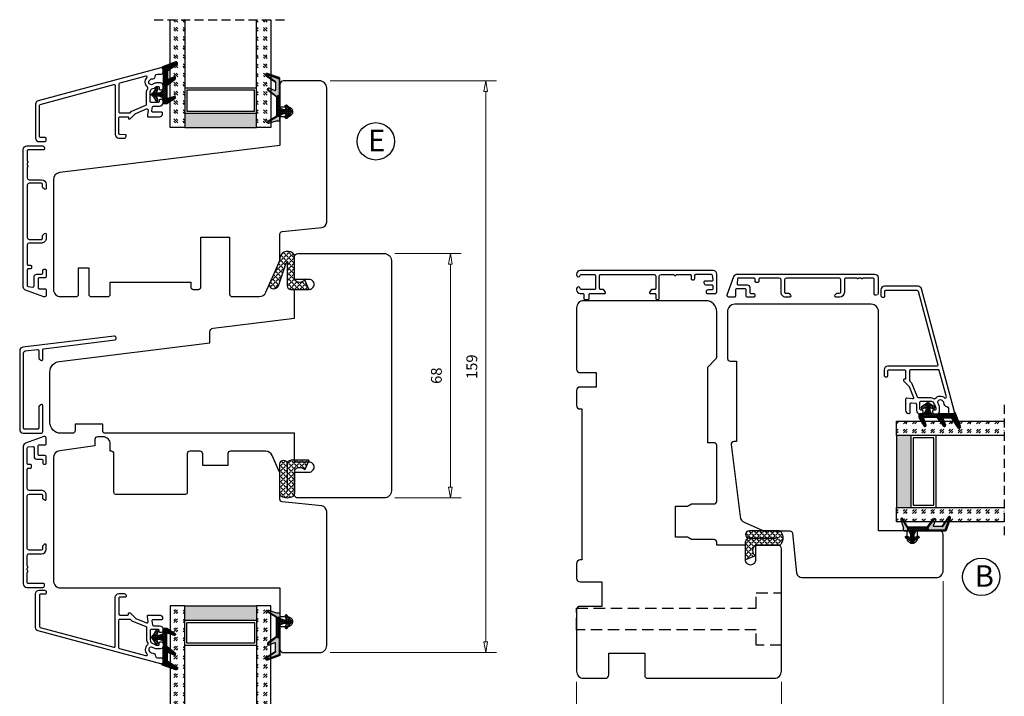
# Model space of a CAD drawing. Units: millimetres. Extents: x -315 to 410, y 337 to 814.
# Drawn here: x -122 to 152, y 501 to 689 of the extents above; entities that cross this region are included whole.
import ezdxf

# ---------------------------------------------------------------- set-up
doc = ezdxf.new("R2010")
doc.units = ezdxf.units.MM
for name, pattern in [('AIG_MITTE_2', [8, 5, -1, 1, -1]), ('DASHED2', [9.525, 6.35, -3.175]), ('GEN7A', [7.5, 5, -1.25, 0, -1.25]), ('HIDDEN', [0.375, 0.25, -0.125])]:
    doc.linetypes.add(name, pattern=pattern)
for name, color, linetype, lineweight in [('Dimensjon', 1, 'Continuous', 13), ('Mittellinie', 4, 'GEN7A', 25), ('Schraffur', 1, 'Continuous', 13)]:
    doc.layers.add(name, color=color, linetype=linetype, lineweight=lineweight)
doc.layers.add('Tekst', color=7, linetype='Continuous')
doc.styles.add('Natre', font='verdana.ttf', dxfattribs={"height": 2})
doc.dimstyles.new('Product', dxfattribs={"dimscale": 2, "dimtxt": 1.5, "dimasz": 1.5, "dimexe": 1.5, "dimexo": 1.5, "dimgap": 1, "dimtad": 1, "dimtxsty": 'Standard', "dimblk": 'CLOSEDBLANK', "dimcen": 1.5, "dimclrd": 256, "dimclre": 256, "dimclrt": 3, "dimadec": 1, "dimazin": 0, "dimtfac": 1, "dimtmove": 0, "dimatfit": 3, "dimfxl": 1, "dimlwd": -1, "dimlwe": -1, "dimarcsym": 0})
pattern_1 = [(45, (3.1785, -22.58184), (-0.280633, 0.280633), [])]

# ---------------------------------------------------------------- blocks, each defined once
blk = doc.blocks.new('QL 3056-3009')
h = blk.add_hatch()
h.set_pattern_fill('ANGLE', color=256, scale=0.15, angle=45)
h.set_pattern_definition([(45, (116.2154, -517.764), (-0.7408711, 0.7408711), [0.762, -0.28575]), (135, (116.2154, -517.764), (-0.7408711, -0.7408711), [0.762, -0.28575])])
h.paths.add_polyline_path([(3.9, 4.3, 0.414214), (2.9, 5.3), (-2.1, 5.3), (-1, 2.6, -0.508651), (1.9, 2.6), (1.9, -3.9, 0.253244), (2.36, -4.74, 0.297693), (5.45, -4.74, 0.253244), (5.9, -3.9), (5.9, 4.3, 0.414214), (4.9, 5.3, 0.414214)])
for p, q in [((-2.1, 5.3), (-1, 2.6)), ((-2.1, 5.3), (2.9, 5.3)), ((2.9, 5.3), (2.9, 5.3)), ((3.9, 4.3), (3.9, -3.2)), ((4.9, 5.3), (4.9, 5.3)), ((5.9, -3.9), (5.9, 4.3)), ((1.9, 2.6), (1.9, -3.9))]:
    blk.add_line(p, q)
for centre, radius, start, end in [((0.45, 1.54), 1.79, 36.0796, 143.9204), ((2.9, 4.3), 1, 0, 90), ((4.9, 4.3), 1, 90, 180), ((4.9, 4.3), 1, 0, 90), ((2.9, -3.9), 1, 180, 236.8442), ((3.9, -2.37), 2.83, 236.8442, 303.1558), ((4.9, -3.9), 1, 303.1558, 0)]:
    blk.add_arc(centre, radius, start, end)
blk = doc.blocks.new('Schlegel pakning')
h = blk.add_hatch()
h.set_pattern_fill('LINE', color=256, scale=0.125, angle=45)
h.set_pattern_definition(pattern_1)
h.paths.add_polyline_path([(1.2, 6.58), (2.31, 6.99), (2.31, 7.31), (1.11, 6.87, 0.315299), (0.91, 6.59), (0.91, 6.09), (0.91, 2.08), (1.06, 1.99), (1.06, 5.9), (1.06, 6.39, -0.331542)])
h.paths.add_polyline_path([(4.46, 7.77, -0.883634), (4.63, 7.46), (2.31, 5.89), (2.31, 5.71), (4.74, 7.35, 0.883634), (4.37, 8.06), (2.31, 7.31), (2.31, 6.99)])
h.paths.add_polyline_path([(2.31, 5.89), (2.11, 5.75), (2.11, 5.57), (2.31, 5.71)], flags=17)
h.paths.add_polyline_path([(4.06, 3.94), (4.23, 3.71, -0.40073), (4.18, 3.43), (2.31, 2), (2.31, 1.81), (4.27, 3.31, 0.71659)])
h.paths.add_polyline_path([(2.31, 1.81), (2.31, 2), (1.77, 1.58), (1.91, 1.5)])
h = blk.add_hatch()
h.set_pattern_fill('HEX', color=256, scale=0.025)
h.set_pattern_definition([(0, (3.17848, -22.58184), (0, 0.13748153), [0.079375, -0.15875]), (120, (3.17848, -22.58184), (-0.1190625, -0.06874077), [0.079375, -0.15875]), (60, (3.25786, -22.58184), (-0.1190625, 0.06874077), [0.079375, -0.15875])])
h.paths.add_polyline_path([(2.11, 5.57), (2.11, 5.75), (2.31, 5.89), (2.31, 6.99), (1.2, 6.58, 0.331542), (1.06, 6.39), (1.06, 5.9), (1.06, 1.99), (1.77, 1.58), (2.31, 2), (2.31, 3.25, -0.414214), (2.11, 3.45)])
h.paths.add_polyline_path([(4.18, 3.43, 0.40073), (4.23, 3.71), (4.06, 3.94, 0.100645), (3.92, 3.91), (2.39, 3.26, -0.100645), (2.31, 3.25), (2.31, 2)])
h.paths.add_polyline_path([(4.63, 7.46, 0.883634), (4.46, 7.77), (2.31, 6.99), (2.31, 5.89)])
h.paths.add_polyline_path([(2.31, -4.23), (1.91, -3.99), (1.91, -3.81), (0.91, -3.81), (0.91, -4.91, 0.414214), (1.11, -5.11), (1.91, -5.11), (2.31, -5.25)])
h.paths.add_polyline_path([(2.31, -4.23), (2.31, -5.25), (4.02, -5.8, 0.079175), (4.11, -5.82), (4.24, -5.59, 0.405967), (4.19, -5.39)])
h = blk.add_hatch()
h.set_pattern_fill('NET', color=256, scale=0.125, angle=45)
h.set_pattern_definition([(45, (2.8099, -24.19313), (-0.280633, 0.280633), []), (135, (2.8099, -24.19313), (-0.280633, -0.280633), [])])
h.paths.add_polyline_path([(0.91, -1.61), (-0.09, -2.11), (-1.89, -2.11, 0.414214), (-2.19, -2.41), (-2.19, -2.81, 0.414214), (-1.89, -3.11), (-0.09, -3.11), (0.91, -3.61), (0.91, -3.81), (1.91, -3.81), (1.91, 1.5), (0.91, 2.08)])
h.paths.add_polyline_path([(1.16, -2.61, -1), (0.66, -2.61, -1)], flags=16)
h = blk.add_hatch()
h.set_pattern_fill('LINE', color=256, scale=0.125, angle=45)
h.set_pattern_definition(pattern_1)
h.paths.add_polyline_path([(-0.55, -1.13, 0.909718), (-1.08, -0.85), (-1.89, -2.11), (-0.95, -2.11)])
h.paths.add_polyline_path([(-1.08, -4.37, 0.909718), (-0.55, -4.1), (-0.95, -3.11), (-1.89, -3.11)])
h = blk.add_hatch()
h.set_pattern_fill('DOTS', color=256, scale=0.025)
h.set_pattern_definition([(0, (-10.363785, -14.74697), (0.01984375, 0.0396875), [0, -0.0396875])])
h.paths.add_polyline_path([(0.66, -2.61, 1), (1.16, -2.61, 1)])
h = blk.add_hatch()
h.set_pattern_fill('LINE', color=256, scale=0.125, angle=45)
h.set_pattern_definition(pattern_1)
h.paths.add_polyline_path([(2.31, -4.06), (2.31, -4.23), (4.19, -5.39, -0.405967), (4.24, -5.59), (4.11, -5.82, 0.756171), (4.27, -5.26)])
h.paths.add_polyline_path([(1.91, -3.81), (1.91, -3.99), (2.31, -4.23), (2.31, -4.06)])
for p, q in [((1.91, 1.5), (1.77, 1.58)), ((1.91, -3.55), (1.91, -3.6))]:
    blk.add_line(p, q)
at = {"linetype": 'AIG_MITTE_2'}
blk.add_line((-2.36, -2.61), (1.32, -2.61), dxfattribs=at)
for points in [[(1.06, 5.9), (1.06, 6.39), (1.06, 5.9), (1.06, 1.99), (0.91, 2.08), (0.91, 6.09), (0.91, 6.59, -0.315299), (1.11, 6.87), (4.37, 8.06, -0.883634), (4.74, 7.35), (2.11, 5.57), (2.11, 5.75), (4.63, 7.46, 0.883634), (4.46, 7.77), (1.2, 6.58, 0.331542), (1.06, 6.39)], [(1.77, 1.58), (4.18, 3.43, 0.40073), (4.23, 3.71, -0.40073), (4.18, 3.43), (1.77, 1.58), (1.91, 1.5), (4.27, 3.31, 0.71659), (4.06, 3.94), (4.23, 3.71)]]:
    blk.add_lwpolyline(points, format="xyb")
for points in [[(2.11, 5.57), (2.11, 3.45, 0.537257), (2.39, 3.26), (3.92, 3.91, -0.100645), (4.06, 3.94), (4.23, 3.71, -0.40073), (4.18, 3.43), (1.77, 1.58), (1.06, 1.99), (1.06, 5.9), (1.06, 1.99), (1.06, 5.9), (1.06, 6.39, -0.331542), (1.2, 6.58), (4.46, 7.77, -0.883634), (4.63, 7.46), (2.11, 5.75)], [(-1.89, -2.11), (-0.95, -2.11), (-0.55, -1.13, 0.909718), (-1.08, -0.85)], [(-0.55, -4.1), (-0.95, -3.11), (-1.89, -3.11), (-1.08, -4.37, 0.909718)], [(4.02, -5.8), (1.91, -5.11), (1.11, -5.11, -0.414214), (0.91, -4.91), (0.91, -3.81), (1.91, -3.81), (1.91, -3.99), (4.19, -5.39, -0.405967), (4.24, -5.59), (4.11, -5.82, -0.079175)], [(4.24, -5.59, 0.405967), (4.19, -5.39), (1.91, -3.99), (1.91, -3.81), (4.27, -5.26, -0.756171), (4.11, -5.82)]]:
    blk.add_lwpolyline(points, format="xyb", close=True)
at = {"linetype": 'Continuous'}
blk.add_lwpolyline([(-2.19, -2.81), (-2.19, -2.41, -0.414214), (-1.89, -2.11), (-0.09, -2.11), (0.91, -1.61), (0.91, 2.08), (1.06, 1.99), (0.91, 2.08), (1.91, 1.5), (0.91, 2.08), (1.06, 1.99), (1.77, 1.58), (1.91, 1.5), (1.91, -3.81), (0.91, -3.81), (0.91, -3.61), (-0.09, -3.11), (-1.89, -3.11, -0.414214)], format="xyb", close=True, dxfattribs=at)
blk.add_circle((0.91, -2.61), 0.25, dxfattribs=at)
blk = doc.blocks.new('52.0533')
blk.add_lwpolyline([(1.23, 7.2, 0.221695), (1.34, 6.97), (1.84, 6.55, 0.63707), (2.33, 6.78), (2.33, 9.47, -0.378866), (2.59, 9.77), (22.47, 12.21, 0.378866), (22.73, 12.5), (22.73, 12.78, 0.450467), (22.17, 13.28), (-3.19, 10.16, 0.378866), (-4.07, 9.17), (-4.07, -12.72, 0.414234), (-3.07, -13.72), (1.83, -13.72, 0.414214), (2.33, -13.22), (2.33, -6.02, 0.63707), (1.84, -5.79), (1.34, -6.21, 0.221695), (1.23, -6.44), (1.23, -12.32, -0.414214), (0.93, -12.62), (-2.67, -12.62, -0.414234), (-2.97, -12.32), (-2.97, 8.64, -0.378866), (-2.53, 9.14), (0.89, 9.56, -0.450467), (1.23, 9.26)], format="xyb", close=True)
blk = doc.blocks.new('_ClosedBlank')
at = {"color": 0, "linetype": 'ByBlock', "lineweight": -2}
for p, q in [((-1, 0.167), (0, 0)), ((-1, 0.167), (-1, -0.167)), ((0, 0), (-1, -0.167))]:
    blk.add_line(p, q, dxfattribs=at)
blk = doc.blocks.new('*D23')
at = {"layer": 'Defpoints', "color": 0, "transparency": 16777216}
for p in [(-38.71, 672.48), (7.55, 672.48), (-38.71, 513.48)]:
    blk.add_point(p, dxfattribs=at)
at = {"layer": 'Dimensjon', "transparency": 16777216}
for p, q in [((-35.71, 672.48), (10.55, 672.48)), ((7.55, 516.48), (7.55, 669.48)), ((-35.71, 513.48), (10.55, 513.48))]:
    blk.add_line(p, q, dxfattribs=at)
at = {"layer": 'Dimensjon', "transparency": 16777216, "xscale": 3, "yscale": 3, "zscale": 3}
for p, rotation in [((7.55, 672.48), 90), ((7.55, 513.48), 270)]:
    blk.add_blockref('_ClosedBlank', p, dxfattribs=dict(at, rotation=rotation))
at = {"layer": 'Dimensjon', "color": 3, "transparency": 16777216, "insert": (4.05, 592.98), "char_height": 3, "attachment_point": 5, "rotation": 90}
blk.add_mtext('159', dxfattribs=at)
blk = doc.blocks.new('*D24')
at = {"layer": 'Defpoints', "color": 0, "transparency": 16777216}
for p in [(-20.71, 624.48), (-2.31, 624.48), (-20.71, 556.48)]:
    blk.add_point(p, dxfattribs=at)
at = {"layer": 'Dimensjon', "transparency": 16777216}
for p, q in [((-17.71, 624.48), (0.69, 624.48)), ((-2.31, 559.48), (-2.31, 621.48)), ((-17.71, 556.48), (0.69, 556.48))]:
    blk.add_line(p, q, dxfattribs=at)
at = {"layer": 'Dimensjon', "transparency": 16777216, "xscale": 3, "yscale": 3, "zscale": 3}
for p, rotation in [((-2.31, 624.48), 90), ((-2.31, 556.48), 270)]:
    blk.add_blockref('_ClosedBlank', p, dxfattribs=dict(at, rotation=rotation))
at = {"layer": 'Dimensjon', "color": 3, "transparency": 16777216, "insert": (-5.81, 590.48), "char_height": 3, "attachment_point": 5, "rotation": 90}
blk.add_mtext('68', dxfattribs=at)
blk = doc.blocks.new('*D25')
at = {"layer": 'Defpoints', "color": 0, "transparency": 16777216}
for p in [(134.79, 536.34), (32.79, 508.34), (134.79, 479.84)]:
    blk.add_point(p, dxfattribs=at)
at = {"layer": 'Dimensjon', "transparency": 16777216}
for p, q in [((134.79, 533.34), (134.79, 476.84)), ((32.79, 505.34), (32.79, 476.84)), ((35.79, 479.84), (131.79, 479.84))]:
    blk.add_line(p, q, dxfattribs=at)
at = {"layer": 'Dimensjon', "transparency": 16777216, "xscale": 3, "yscale": 3, "zscale": 3, "rotation": 180}
blk.add_blockref('_ClosedBlank', (32.79, 479.84), dxfattribs=at)
at = {"layer": 'Dimensjon', "transparency": 16777216, "xscale": 3, "yscale": 3, "zscale": 3}
blk.add_blockref('_ClosedBlank', (134.79, 479.84), dxfattribs=at)
at = {"layer": 'Dimensjon', "color": 3, "transparency": 16777216, "insert": (83.79, 483.34), "char_height": 3, "attachment_point": 5}
blk.add_mtext('102', dxfattribs=at)
blk = doc.blocks.new('*D26')
at = {"layer": 'Defpoints', "color": 0, "transparency": 16777216}
for p in [(32.79, 508.34), (89.79, 508.34), (89.79, 492.06)]:
    blk.add_point(p, dxfattribs=at)
at = {"layer": 'Dimensjon', "transparency": 16777216}
for p, q in [((32.79, 505.34), (32.79, 489.06)), ((89.79, 505.34), (89.79, 489.06)), ((35.79, 492.06), (86.79, 492.06))]:
    blk.add_line(p, q, dxfattribs=at)
at = {"layer": 'Dimensjon', "transparency": 16777216, "xscale": 3, "yscale": 3, "zscale": 3, "rotation": 180}
blk.add_blockref('_ClosedBlank', (32.79, 492.06), dxfattribs=at)
at = {"layer": 'Dimensjon', "transparency": 16777216, "xscale": 3, "yscale": 3, "zscale": 3}
blk.add_blockref('_ClosedBlank', (89.79, 492.06), dxfattribs=at)
at = {"layer": 'Dimensjon', "color": 3, "transparency": 16777216, "insert": (61.29, 495.56), "char_height": 3, "attachment_point": 5}
blk.add_mtext('57', dxfattribs=at)
blk = doc.blocks.new('NAT glasspakning V2')
at = {"layer": 'Schraffur'}
h = blk.add_hatch(dxfattribs=at)
h.set_pattern_fill('LINE', color=0, scale=0.125, angle=45)
h.set_pattern_definition([(45, (2896.1139, 1455.50212), (-0.280633004, 0.280633004), [])])
h.paths.add_polyline_path([(0.29, 7.58), (3.55, 8.76, -0.883634), (3.71, 8.45), (1.2, 6.74), (1.2, 6.56), (3.82, 8.34, 0.883634), (3.46, 9.05), (-0.22, 7.71, 0.634213), (-0.25, 7.35, -0.269494), (0, 6.91), (0, 3.07), (0.15, 2.98), (0.15, 6.89), (0.15, 7.38, -0.331542)])
h = blk.add_hatch(dxfattribs=at)
h.set_pattern_fill('LINE', color=0, scale=0.125, angle=45)
h.set_pattern_definition([(45, (2895.6139, 1455.50212), (-0.280633004, 0.280633004), [])])
h.paths.add_polyline_path([(3.27, 4.43, 0.40073), (3.31, 4.7), (3.15, 4.93, 0.100645), (3.01, 4.91), (1.48, 4.25, -0.537257), (1.2, 4.44), (1.2, 6.56), (1.2, 6.74), (3.71, 8.45, 0.883634), (3.55, 8.76), (0.29, 7.58, 0.331542), (0.15, 7.38), (0.15, 6.89), (0.15, 2.98), (0.86, 2.57)])
h = blk.add_hatch(dxfattribs=at)
h.set_pattern_fill('HEX', color=0, scale=0.025)
h.set_pattern_definition([(0, (2896.11389, 1455.50212), (0, 0.137481533), [0.079375, -0.15875]), (120, (2896.11389, 1455.50212), (-0.1190625, -0.0687407664), [0.079375, -0.15875]), (60, (2896.19327, 1455.50212), (-0.1190625, 0.0687407664), [0.079375, -0.15875])])
edge = h.paths.add_edge_path()
edge.add_line((1.2, 6.56), (1.2, 4.44))
edge.add_arc((1.4, 4.44), 0.2, 180, 292.9888)
edge.add_line((1.48, 4.25), (3.01, 4.91))
edge.add_arc((3.15, 4.58), 0.35, 90, 112.9888, ccw=False)
edge.add_line((3.15, 4.93), (3.31, 4.7))
edge.add_arc((3.15, 4.58), 0.2, -52.5, 34.8499, ccw=False)
edge.add_line((3.27, 4.43), (0.86, 2.57))
edge.add_line((0.86, 2.57), (0.15, 2.98))
edge.add_line((0.15, 2.98), (0.15, 6.89))
edge.add_line((0.15, 6.89), (0.15, 2.98))
edge.add_line((0.15, 2.98), (0.15, 6.89))
edge.add_line((0.15, 6.89), (0.15, 7.38))
edge.add_arc((0.35, 7.38), 0.2, 106.6299, 180, ccw=False)
edge.add_line((0.29, 7.58), (3.55, 8.76))
edge.add_arc((3.61, 8.6), 0.178, -55.8596, 110, ccw=False)
edge.add_line((3.71, 8.45), (1.2, 6.74))
edge.add_line((1.2, 6.74), (1.2, 6.56))
h = blk.add_hatch(dxfattribs=at)
h.set_pattern_fill('NET', color=0, scale=0.125, angle=45)
h.set_pattern_definition([(45, (1.8989, -21.58154), (-0.280633, 0.280633), []), (135, (1.8989, -21.58154), (-0.280633, -0.280633), [])])
h.paths.add_polyline_path([(0, 1), (-1, 0.5), (-2.8, 0.5, 0.414214), (-3.1, 0.2), (-3.1, -0.2, 0.414214), (-2.8, -0.5), (-1, -0.5), (0, -1), (0, -1.2), (1, -1.2), (1, 2.49), (0, 3.07)])
h.paths.add_polyline_path([(0.25, 0, -1), (-0.25, 0, -1)], flags=16)
h = blk.add_hatch(dxfattribs=at)
h.set_pattern_fill('LINE', color=0, scale=0.125, angle=45)
h.set_pattern_definition([(45, (2908.10083, 1452.95436), (-0.280633004, 0.280633004), [])])
edge = h.paths.add_edge_path()
edge.add_line((-2.8, 0.5), (-1.86, 0.5))
edge.add_line((-1.86, 0.5), (-1.46, 1.49))
edge.add_arc((-1.74, 1.6), 0.3, 338.1361, 507.3095)
edge.add_line((-1.99, 1.76), (-2.8, 0.5))
edge = h.paths.add_edge_path()
edge.add_line((-1.46, -1.49), (-1.86, -0.5))
edge.add_line((-1.86, -0.5), (-2.8, -0.5))
edge.add_line((-2.8, -0.5), (-1.99, -1.76))
edge.add_arc((-1.74, -1.6), 0.3, 212.6905, 381.8639)
h = blk.add_hatch(dxfattribs=at)
h.set_pattern_fill('DOTS', color=0, scale=0.025)
h.set_pattern_definition([(0, (-11.274806, -12.135378), (0.01984375, 0.0396875), [0, -0.0396875])])
h.paths.add_polyline_path([(-0.25, 0, 1), (0.25, 0, 1)])
h = blk.add_hatch(dxfattribs=at)
h.set_pattern_fill('HEX', color=0, scale=0.025)
h.set_pattern_definition([(0, (2896.11389, 1455.81921), (0, 0.137481533), [0.079375, -0.15875]), (120, (2896.11389, 1455.81921), (-0.1190625, -0.0687407664), [0.079375, -0.15875]), (60, (2896.19327, 1455.81921), (-0.1190625, 0.0687407664), [0.079375, -0.15875])])
edge = h.paths.add_edge_path()
edge.add_line((3.11, -0.51), (1, -1.2))
edge.add_line((1, -1.2), (0, -1.2))
edge.add_line((0, -1.2), (0, -2.3))
edge.add_arc((0.2, -2.3), 0.2, 180, 270)
edge.add_line((0.2, -2.5), (1, -2.5))
edge.add_line((1, -2.5), (1, -2.33))
edge.add_line((1, -2.33), (3.28, -0.92))
edge.add_arc((3.2, -0.8), 0.15, 301.6179, 390)
edge.add_line((3.33, -0.72), (3.2, -0.5))
edge.add_arc((3.2, -0.8), 0.3, 90, 108.1079)
h = blk.add_hatch(dxfattribs=at)
h.set_pattern_fill('LINE', color=0, scale=0.125, angle=45)
h.set_pattern_definition([(45, (2.26746, -21.27316), (-0.280633, 0.280633), [])])
h.paths.add_polyline_path([(1.4, -2.26), (1.4, -2.08), (3.28, -0.92, 0.405967), (3.33, -0.72), (3.2, -0.5, -0.756171), (3.36, -1.05)])
h.paths.add_polyline_path([(1, -2.5), (1, -2.33), (1.4, -2.08), (1.4, -2.26)])
at = {"color": 0}
for p, q in [((1, 2.49), (0.86, 2.57)), ((1, -0.94), (1, -0.99))]:
    blk.add_line(p, q, dxfattribs=at)
blk.add_lwpolyline([(0.15, 7.38, -0.331542), (0.29, 7.58), (3.55, 8.76, -0.883634), (3.71, 8.45), (1.2, 6.74), (1.2, 6.56), (3.82, 8.34, 0.883634), (3.46, 9.05), (-0.22, 7.71, 0.634213), (-0.25, 7.35, -0.269494), (0, 6.91), (0, 3.07), (0.15, 2.98), (0.15, 6.89), (0.15, 7.38), (0.15, 6.89)], format="xyb")
for points in [[(1.2, 6.56), (1.2, 4.44, 0.537257), (1.48, 4.25), (3.01, 4.91, -0.100645), (3.15, 4.93), (3.31, 4.7, -0.40073), (3.27, 4.43), (0.86, 2.57), (0.15, 2.98), (0.15, 6.89), (0.15, 2.98), (0.15, 6.89), (0.15, 7.38, -0.331542), (0.29, 7.58), (3.55, 8.76, -0.883634), (3.71, 8.45), (1.2, 6.74)], [(-2.8, 0.5), (-1.86, 0.5), (-1.46, 1.49, 0.909718), (-1.99, 1.76)], [(-1.46, -1.49), (-1.86, -0.5), (-2.8, -0.5), (-1.99, -1.76, 0.909718)], [(3.11, -0.51), (1, -1.2), (0, -1.2), (0, -2.3, 0.414214), (0.2, -2.5), (1, -2.5), (1, -2.33), (3.28, -0.92, 0.405967), (3.33, -0.72), (3.2, -0.5, 0.079175)], [(3.33, -0.72, -0.405967), (3.28, -0.92), (1, -2.33), (1, -2.5), (3.36, -1.05, 0.756171), (3.2, -0.5)]]:
    blk.add_lwpolyline(points, format="xyb", close=True, dxfattribs=at)
at = {"color": 0, "linetype": 'Continuous'}
blk.add_lwpolyline([(-3.1, -0.2), (-3.1, 0.2, -0.414214), (-2.8, 0.5), (-1, 0.5), (0, 1), (0, 3.07), (0.15, 2.98), (0, 3.07), (1, 2.49), (0, 3.07), (0.15, 2.98), (0.86, 2.57), (1, 2.49), (1, -1.2), (0, -1.2), (0, -1), (-1, -0.5), (-2.8, -0.5, -0.414214)], format="xyb", close=True, dxfattribs=at)
at = {"color": 0}
blk.add_lwpolyline([(0.86, 2.57), (3.27, 4.43, 0.40073), (3.31, 4.7, -0.40073), (3.27, 4.43), (0.86, 2.57), (1, 2.49), (3.36, 4.31, 0.71659), (3.15, 4.93), (3.31, 4.7)], format="xyb", dxfattribs=at)
at = {"color": 0, "linetype": 'Continuous'}
blk.add_circle((0, 0), 0.25, dxfattribs=at)
at = {"layer": 'Mittellinie', "color": 0, "linetype": 'AIG_MITTE_2'}
blk.add_line((-3.5, 0), (0.41, 0), dxfattribs=at)
blk = doc.blocks.new('52.0519')
blk.add_lwpolyline([(-26.27, -1.62, 0.339454), (-27.01, -2.59), (-27.01, -11.96, 0.414214), (-26.01, -12.96), (-24.51, -12.96, 0.414214), (-24.01, -12.46), (-24.01, -12.16, 0.414214), (-24.31, -11.86), (-25.61, -11.86, -0.414214), (-25.91, -11.56), (-25.91, -2.9, -0.339454), (-25.69, -2.61), (-5.19, 2.89, -0.493145), (-4.81, 2.6), (-4.81, -11.01, 0.414214), (-3.81, -12.01), (-2.31, -12.03, 0.414214), (-1.81, -11.53), (-1.81, -11.33, 0.414214), (-2.11, -11.03), (-3.51, -11.01, -0.414214), (-3.81, -10.71), (-3.81, -6.35, -0.414214), (-3.51, -6.05), (-1.36, -6.05, -0.414214), (-1.16, -6.25), (-1.16, -6.45, 0.414214), (-0.96, -6.65), (-0.83, -6.65, 0.198912), (-0.62, -6.56), (0.77, -5.17, -0.098492), (0.87, -5.11), (3.88, -3.86, -0.574112), (4.3, -4.17), (4.11, -5.73, 0.450467), (4.4, -6.06), (7.44, -6.06, 0.414214), (8.34, -5.16), (8.34, -5.06, 0.414214), (8.04, -4.76), (5.67, -4.76, -0.45008), (5.38, -4.43), (5.51, -3.33, -0.379234), (5.81, -3.06), (7.49, -3.06, 0.414214), (8.49, -2.06), (8.49, -1.71, 0.414214), (7.99, -1.21), (7.69, -1.21, 0.414214), (7.39, -1.51), (7.39, -1.76, -0.414214), (7.09, -2.06), (5.19, -2.06, -0.414214), (4.89, -1.76), (4.89, 0.84, -0.351399), (5.67, 1.82, 0.140074), (6.25, 2.13, -0.196416), (6.74, 2.34), (7.19, 2.34, -0.414214), (7.39, 2.14), (7.39, 1.74, 0.414214), (7.69, 1.44), (7.99, 1.44, 0.414214), (8.49, 1.94), (8.49, 2.64, 0.414214), (7.79, 3.34), (6.69, 3.34, 0.131656), (5.74, 3.08), (5.54, 2.96, -0.87698), (4.69, 4.06), (4.97, 4.34, -0.213427), (5.35, 4.48, 0.401936), (6.4, 5.38, -0.385855), (6.9, 5.84), (7.99, 5.84, 0.414214), (8.49, 6.34), (8.49, 7.04, 0.493145), (7.86, 7.52), (-26.27, -1.62)], format="xyb")
blk.add_lwpolyline([(3.99, 4.76, 0.766772), (3.7, 5.27), (-3.59, 3.31, 0.339454), (-3.81, 3.03), (-3.81, -4.65, 0.414214), (-3.51, -4.95), (-0.83, -4.95, 0.198912), (-0.62, -4.86), (-0.28, -4.52, -0.098492), (-0.18, -4.46), (3.7, -2.85, 0.303347), (3.89, -2.57), (3.89, 0.65, -0.137296), (4.19, 1.74, 0.372738), (4.11, 2.26, -0.442194)], format="xyb", close=True)
blk = doc.blocks.new('DGU 28mm')
h = blk.add_hatch()
h.set_pattern_fill('GOST_GLASS', color=256, scale=0.3, angle=90)
h.set_pattern_definition([(135, (1691.0189, -627.2375), (4e-16, 2.5455844), [1.5, -2.1]), (135, (1691.0189, -626.6011), (4e-16, 2.5455844), [0.6, -3]), (135, (1690.3825, -627.2375), (4e-16, 2.5455844), [0.6, -3])])
h.paths.add_polyline_path([(-10.16, -16.18), (-14.16, -16.18), (-14.16, -12.21, -0.02264), (-13.94, -11.92, 0.603868), (-14.16, -11.43), (-14.16, -6.17), (-14, -6.03, 0.598601), (-14.16, -5.34), (-14.16, -3.7), (-13.72, -3.36, 0.754525), (-14.01, -2.64), (-14.16, -2.66), (-14.16, 13.82), (-10.16, 13.82)])
h = blk.add_hatch()
h.set_pattern_fill('GOST_GLASS', color=256, scale=0.3, angle=90)
h.set_pattern_definition([(135, (1693.0189, -627.2375), (4e-16, 2.5455844), [1.5, -2.1]), (135, (1693.0189, -626.6011), (4e-16, 2.5455844), [0.6, -3]), (135, (1692.3825, -627.2375), (4e-16, 2.5455844), [0.6, -3])])
h.paths.add_polyline_path([(13.84, -16.18), (9.84, -16.18), (9.84, 13.82), (13.84, 13.82), (13.84, 3.39), (13.79, 3.4, 0.754525), (13.5, 2.68), (13.84, 2.41), (13.84, 0.65, 0.511575), (13.78, 0.01), (13.84, -0.04), (13.84, -5.42, 0.494166), (13.73, -5.88, -0.01189), (13.84, -6.03)])
h = blk.add_hatch(color=256)
h.dxf.hatch_style = 1
h.paths.add_polyline_path([(-10.16, -12.18), (-10.16, -16.18), (9.84, -16.18), (9.84, -12.18)])
for p, q in [((-14.16, -16.18), (-14.16, 13.82)), ((-10.16, 13.82), (-10.16, -16.18)), ((9.84, -16.18), (9.84, 13.82)), ((13.84, 13.82), (13.84, -16.18)), ((9.84, -5.18), (-10.16, -5.18)), ((9.24, -5.78), (-9.56, -5.78)), ((-9.56, -5.78), (-9.56, -11.58)), ((9.24, -11.58), (9.24, -5.78)), ((-10.16, -12.18), (9.84, -12.18)), ((-9.56, -11.58), (9.24, -11.58)), ((-10.16, -16.18), (-14.16, -16.18)), ((-10.16, -16.18), (9.84, -16.18)), ((13.84, -16.18), (9.84, -16.18))]:
    blk.add_line(p, q)
at = {"linetype": 'HIDDEN', "ltscale": 10}
blk.add_lwpolyline([(-18.66, 13.82), (18.34, 13.82)], dxfattribs=at)

msp = doc.modelspace()

# ---------------------------------------------------------------- hatches: boundary and pattern name
h = msp.add_hatch()
h.set_pattern_fill('ANGLE', color=256, scale=0.15, angle=225)
h.set_pattern_definition([(225, (-382.1049, 323.9124), (0.7408711, -0.7408711), [0.762, -0.28575]), (315, (-382.1049, 323.9124), (0.7408711, 0.7408711), [0.762, -0.28575])])
edge = h.paths.add_edge_path()
edge.add_line((-49.73, 622.643), (-52.724, 615.872))
edge.add_arc((-51.186, 616.014), 1.545, 185.27578, 231.74113)
edge.add_arc((-51.492, 616.287), 1.622, 246.36457, 328.67935)
edge.add_line((-50.106, 615.444), (-47.953, 621.903))
edge.add_arc((-47.837, 621.847), 0.129, 7.20251, 154.21313, ccw=False)
edge.add_line((-47.709, 621.863), (-47.709, 615.476))
edge.add_arc((-46.709, 615.476), 1, 180, 270)
edge.add_line((-46.709, 614.476), (-41.709, 614.476))
edge.add_line((-41.709, 614.476), (-42.809, 617.181))
edge.add_arc((-44.259, 618.238), 1.794, 216.07956, 323.92044, ccw=False)
edge.add_line((-45.709, 617.181), (-45.709, 623.678))
edge.add_arc((-46.709, 623.678), 1, 360, 416.84416)
edge.add_arc((-47.613, 622.944), 2.139, 47.28187, 188.08304)

# ---------------------------------------------------------------- linework, layer by layer
for points in [[(-36.709, 633.198), (-36.709, 670.481, 0.4142136), (-38.709, 672.481), (-48.709, 672.481, 0.4142136), (-49.709, 671.481), (-49.709, 665.281), (-47.609, 665.281, -0.4142136), (-46.209, 663.881, -0.4142136), (-47.609, 662.481), (-49.709, 662.481), (-49.709, 654.481), (-110.952, 646.961, 0.3788661), (-112.709, 644.976), (-112.709, 614.481, 0.4142136), (-110.709, 612.481), (-106.409, 612.481, 0.4142136), (-105.709, 613.181), (-105.709, 620.481), (-102.909, 620.481), (-102.909, 613.181, 0.4142136), (-102.209, 612.481), (-97.609, 612.481, 0.4142136), (-96.909, 613.181), (-96.909, 616.481), (-74.509, 616.481), (-74.509, 615.181, 0.4142136), (-73.809, 614.481), (-72.409, 614.481, 0.4142136), (-71.709, 615.181), (-71.709, 628.981), (-63.709, 628.981), (-63.709, 613.181, 0.4142136), (-63.009, 612.481), (-55.462, 612.481, 0.2961217), (-53.635, 613.667), (-49.795, 622.284, 0.1051895), (-49.709, 622.691), (-49.709, 629.85, -0.383864), (-49.082, 630.547), (-38.052, 631.706, 0.383864)], [(-115.709, 654.38, -0.414191), (-115.209, 653.88), (-115.209, 653.58, -0.4142501), (-115.509, 653.28), (-119.708, 653.281, 0.4142486), (-120.008, 652.981), (-120.008, 650.246, 0.1989146), (-119.95, 650.105), (-119.867, 650.022, -0.4142136), (-119.867, 649.739), (-119.95, 649.656, 0.1989124), (-120.008, 649.515), (-120.008, 649.046, 0.1989124), (-119.95, 648.905), (-119.867, 648.822, -0.4142136), (-119.867, 648.539), (-119.95, 648.456, 0.198872), (-120.008, 648.315), (-120.009, 645.481, 0.4142325), (-119.509, 644.981), (-116.008, 644.98, -0.414188), (-114.709, 643.68), (-114.709, 642.58, -0.6370697), (-115.201, 642.35), (-115.701, 642.77, -0.221695), (-115.809, 643), (-115.809, 643.68, 0.4141798), (-116.109, 643.98), (-119.509, 643.981, 0.4142474), (-120.009, 643.481), (-120.009, 628.881, 0.4141797), (-119.509, 628.381), (-116.109, 628.38, 0.4142473), (-115.809, 628.68), (-115.809, 629.361, -0.2216969), (-115.701, 629.59), (-115.201, 630.01, -0.6370673), (-114.709, 629.78), (-114.709, 628.68, -0.4142389), (-116.009, 627.38), (-119.509, 627.381, 0.414136), (-120.01, 626.881), (-120.004, 621.489, 0.4143164), (-119.704, 621.188), (-119.101, 621.188, -0.4142136), (-118.801, 620.888), (-118.801, 620.488, -0.4142136), (-119.101, 620.188), (-119.701, 620.188, 0.4142136), (-120.001, 619.888), (-120.008, 615.598, 0.3788661), (-119.745, 615.3), (-118.445, 615.141, 0.4504672), (-118.108, 615.438), (-118.108, 617.981, -0.4142136), (-117.408, 618.681), (-116.009, 618.681, 0.4141822), (-115.709, 618.981), (-115.709, 619.781, -0.4141822), (-115.409, 620.081), (-115.009, 620.081, -0.4142554), (-114.709, 619.781), (-114.709, 617.981, -0.4141717), (-115.009, 617.681), (-116.708, 617.681, 0.4142136), (-117.008, 617.381), (-117.008, 614.981, 0.4142136), (-116.708, 614.681), (-115.009, 614.681, -0.4142176), (-114.709, 614.381), (-114.709, 612.881, -0.5205627), (-115.38, 612.411), (-120.451, 614.257, -0.3152988), (-121.109, 615.196), (-121.109, 653.381, -0.4142361), (-120.109, 654.381)], [(116.687, 613.339, -0.414191), (116.187, 612.839), (115.887, 612.839, -0.4142501), (115.587, 613.139), (115.587, 617.339, 0.4142486), (115.287, 617.639), (112.553, 617.639, 0.1989146), (112.411, 617.58), (112.329, 617.498, -0.4142136), (112.046, 617.498), (111.963, 617.58, 0.1989124), (111.821, 617.639), (111.353, 617.639, 0.1989124), (111.211, 617.58), (111.129, 617.498, -0.4142136), (110.846, 617.498), (110.763, 617.58, 0.198872), (110.621, 617.639), (107.787, 617.639, 0.4142325), (107.287, 617.139), (107.287, 613.639, -0.414188), (105.987, 612.339), (104.887, 612.339, -0.6370697), (104.657, 612.832), (105.076, 613.332, -0.221695), (105.306, 613.439), (105.987, 613.439, 0.4141798), (106.287, 613.739), (106.287, 617.139, 0.4142474), (105.787, 617.639), (91.187, 617.639, 0.4141797), (90.687, 617.139), (90.687, 613.739, 0.4142473), (90.987, 613.439), (91.667, 613.439, -0.2216969), (91.897, 613.332), (92.316, 612.832, -0.6370673), (92.087, 612.339), (90.987, 612.339, -0.4142389), (89.687, 613.639), (89.687, 617.14, 0.414136), (89.187, 617.64), (83.795, 617.634, 0.4143164), (83.495, 617.334), (83.495, 616.731, -0.4142136), (83.195, 616.431), (82.795, 616.431, -0.4142136), (82.495, 616.731), (82.495, 617.331, 0.4142136), (82.195, 617.631), (77.905, 617.639, 0.3788661), (77.607, 617.376), (77.447, 616.076, 0.4504672), (77.745, 615.739), (80.287, 615.739, -0.4142136), (80.987, 615.039), (80.987, 613.639, 0.4141822), (81.287, 613.339), (82.087, 613.339, -0.4141822), (82.387, 613.039), (82.387, 612.639, -0.4142554), (82.087, 612.339), (80.287, 612.339, -0.4141717), (79.987, 612.639), (79.987, 614.339, 0.4142136), (79.687, 614.639), (77.287, 614.639, 0.4142136), (76.987, 614.339), (76.987, 612.639, -0.4142176), (76.687, 612.339), (75.187, 612.339, -0.5205627), (74.717, 613.01), (76.563, 618.081, -0.3152988), (77.503, 618.739), (115.687, 618.739, -0.4142361), (116.687, 617.739)], [(71.087, 571.839), (69.287, 571.839), (69.287, 592.839), (71.582, 595.134, 0.1989124), (71.787, 595.629), (71.787, 608.339, 0.4142136), (68.787, 611.339), (34.791, 611.339, 0.4142136), (32.791, 609.339), (32.791, 592.339, 0.4142136), (33.791, 591.339), (38.291, 591.339), (38.291, 587.339), (33.791, 587.339, 0.4142136), (32.791, 586.339), (32.791, 582.239, 0.4142136), (33.791, 581.239), (34.291, 581.239), (34.291, 539.239), (33.791, 539.239, 0.4142136), (32.791, 538.239), (32.791, 534.139, 0.4142136), (33.791, 533.139), (39.791, 533.139), (39.791, 526.339), (33.791, 526.339, 0.4142136), (32.791, 525.339), (32.791, 508.339, 0.4142136), (34.791, 506.339), (40.791, 506.339, 0.4142136), (41.791, 507.339), (41.791, 513.339), (51.791, 513.339), (51.791, 506.839), (52.291, 506.339), (87.791, 506.339, 0.4142136), (89.791, 508.339), (89.791, 542.339, 0.4142136), (88.791, 543.339), (82.591, 543.339), (82.591, 539.239, -0.4142136), (81.191, 537.839, -0.4142136), (79.791, 539.239), (79.791, 543.339), (71.791, 543.339), (71.791, 544.239, 0.4142136), (71.091, 544.939), (64.791, 544.939), (63.665, 545.589), (60.291, 545.589), (60.291, 554.189), (63.665, 554.189), (64.791, 554.839), (71.091, 554.839, 0.4142835), (71.791, 555.539), (71.787, 571.139, 0.4141436)], [(95.504, 534.339), (132.787, 534.339, 0.4142136), (134.787, 536.339), (134.787, 546.339, 0.4142136), (133.787, 547.339), (127.587, 547.339), (127.587, 545.239, -0.4142136), (126.187, 543.839, -0.4142136), (124.787, 545.239), (124.787, 547.339), (116.787, 547.339), (116.787, 608.339, 0.4142136), (114.787, 610.339), (76.787, 610.339, 0.4142136), (74.787, 608.339), (74.787, 595.239, 0.4142136), (75.487, 594.539), (77.287, 594.539), (77.287, 572.139), (76.511, 572.139, 0.4504672), (75.817, 571.354), (78.279, 551.298, 0.263278), (79.451, 549.715), (84.593, 547.426, 0.1051042), (85, 547.339), (92.157, 547.339, -0.383864), (92.853, 546.712), (94.012, 535.682, 0.383864)], [(-115.709, 531.576, 0.414191), (-115.209, 532.076), (-115.209, 532.376, 0.4142501), (-115.509, 532.676), (-119.708, 532.675, -0.4142486), (-120.008, 532.975), (-120.008, 535.71, -0.1989146), (-119.95, 535.851), (-119.867, 535.934, 0.4142136), (-119.867, 536.217), (-119.95, 536.3, -0.1989124), (-120.008, 536.441), (-120.008, 536.91, -0.1989124), (-119.95, 537.051), (-119.867, 537.134, 0.4142136), (-119.867, 537.417), (-119.95, 537.5, -0.198872), (-120.008, 537.641), (-120.009, 540.476, -0.4142325), (-119.509, 540.976), (-116.008, 540.976, 0.414188), (-114.709, 542.276), (-114.709, 543.376, 0.6370697), (-115.201, 543.606), (-115.701, 543.186, 0.221695), (-115.809, 542.957), (-115.809, 542.276, -0.4141798), (-116.109, 541.976), (-119.509, 541.976, -0.4142474), (-120.009, 542.476), (-120.009, 557.076, -0.4141797), (-119.509, 557.576), (-116.109, 557.576, -0.4142473), (-115.809, 557.276), (-115.809, 556.596, 0.2216969), (-115.701, 556.366), (-115.201, 555.946, 0.6370673), (-114.709, 556.176), (-114.709, 557.276, 0.4142389), (-116.009, 558.576), (-119.509, 558.576, -0.414136), (-120.01, 559.075), (-120.004, 564.468, -0.4143164), (-119.704, 564.768), (-119.101, 564.768, 0.4142136), (-118.801, 565.068), (-118.801, 565.468, 0.4142136), (-119.101, 565.768), (-119.701, 565.768, -0.4142136), (-120.001, 566.068), (-120.008, 570.358, -0.3788661), (-119.745, 570.656), (-118.445, 570.816, -0.4504672), (-118.108, 570.518), (-118.108, 567.975, 0.4142136), (-117.408, 567.275), (-116.009, 567.275, -0.4141822), (-115.709, 566.975), (-115.709, 566.175, 0.4141822), (-115.409, 565.875), (-115.009, 565.875, 0.4142554), (-114.709, 566.176), (-114.709, 567.976, 0.4141717), (-115.009, 568.275), (-116.708, 568.275, -0.4142136), (-117.008, 568.575), (-117.008, 570.975, -0.4142136), (-116.708, 571.275), (-115.009, 571.275, 0.4142176), (-114.709, 571.575), (-114.709, 573.075, 0.5205627), (-115.38, 573.545), (-120.451, 571.7, 0.3152988), (-121.109, 570.76), (-121.109, 532.576, 0.4142361), (-120.109, 531.576)], [(-51.852, 568.289, 0.2962135), (-53.679, 569.476), (-63.509, 569.476, 0.4142136), (-64.209, 568.776), (-64.209, 565.476), (-71.209, 565.476), (-71.209, 568.776, 0.4142136), (-71.909, 569.476), (-74.809, 569.476, 0.4142136), (-75.509, 568.776), (-75.509, 557.976, -0.4142136), (-76.009, 557.476), (-95.409, 557.476, -0.4142136), (-95.909, 557.976), (-95.909, 568.776, 0.4142136), (-96.609, 569.476), (-96.909, 569.476), (-96.909, 571.476, 0.4142136), (-98.909, 573.476), (-100.509, 573.476, 0.4142136), (-101.209, 572.776), (-101.209, 570.976), (-110.987, 569.601, 0.3738847), (-112.709, 567.621), (-112.709, 533.476, 0.4142136), (-110.709, 531.476), (-49.709, 531.476), (-49.709, 523.476), (-47.609, 523.476, -0.4142136), (-46.209, 522.076, -0.4142136), (-47.609, 520.676), (-49.709, 520.676), (-49.709, 514.476, 0.4142136), (-48.709, 513.476), (-38.709, 513.476, 0.4142136), (-36.709, 515.476), (-36.709, 552.759, 0.383864), (-38.052, 554.251), (-49.082, 555.41, -0.383864), (-49.709, 556.106), (-49.709, 563.263, 0.1051042), (-49.795, 563.67)]]:
    msp.add_lwpolyline(points, format="xyb", close=True)
for points in [[(-49.73, 622.643), (-52.724, 615.872, 0.2055677), (-52.142, 614.801), (-52.142, 614.801, 0.375451), (-50.106, 615.444), (-47.953, 621.903, -0.7468076), (-47.709, 621.863), (-47.709, 615.476, 0.4142136), (-46.709, 614.476), (-46.709, 614.476), (-41.709, 614.476), (-42.809, 617.181, -0.5086513), (-45.709, 617.181), (-45.709, 623.678, 0.2532439), (-46.162, 624.515, 0.70543), (-49.73, 622.643)], [(68.217, 616.538), (68.217, 616.288, 0.4142136), (68.717, 615.788), (70.417, 615.788, -0.4142136), (70.717, 615.488), (70.717, 614.638, -0.4142136), (70.417, 614.338), (69.317, 614.338, 0.4142136), (68.817, 613.838), (68.817, 613.638, 0.4142136), (69.117, 613.338), (71.317, 613.338, 0.4142136), (71.817, 613.838), (71.817, 618.738, 0.4142136), (70.817, 619.738), (33.817, 619.738, 0.4146872), (32.817, 618.737), (32.817, 618.488, 0.909875), (33.808, 618.394, -0.359988), (34.103, 618.638), (37.806, 618.638, -0.4142134), (38.106, 618.338), (38.106, 614.738, -0.4142136), (37.806, 614.438), (34.116, 614.438, -0.3960116), (33.816, 614.719, 0.9692078), (32.817, 614.688), (32.817, 614.339, 0.4145747), (33.817, 613.338), (34.518, 613.338, -0.4142136), (34.818, 613.038), (34.818, 611.938, 0.4142136), (35.118, 611.638), (36.018, 611.638, 0.4142136), (36.318, 611.938), (36.318, 613.038, -0.4142136), (36.618, 613.338), (40.566, 613.338, 0.6370703), (40.796, 613.831), (40.377, 614.331, 0.2216947), (40.147, 614.438), (39.517, 614.438, -0.4142136), (39.217, 614.738), (39.217, 618.338, -0.4142136), (39.517, 618.638), (40.131, 618.638), (54.317, 618.638, -0.4142136), (54.817, 618.138), (54.817, 614.738, -0.4142136), (54.517, 614.438), (53.786, 614.438, 0.2216947), (53.556, 614.331), (53.136, 613.831, 0.6370703), (53.366, 613.338), (54.517, 613.338, -0.4142136), (54.817, 613.038), (54.817, 611.938, 0.4142136), (55.117, 611.638), (55.517, 611.638, 0.4142136), (55.817, 611.938), (55.817, 618.138, -0.4142134), (56.317, 618.638), (59.709, 618.638, -0.2679492), (59.969, 618.488, 0.5773503), (60.489, 618.488, -0.2679492), (60.749, 618.638), (64.367, 618.638, -0.4142137), (64.667, 618.338), (64.667, 617.488, 0.4142136), (64.967, 617.188), (65.367, 617.188, 0.4142136), (65.667, 617.488), (65.667, 618.388, -0.4142136), (65.967, 618.688), (70.257, 618.688, -0.3788661), (70.555, 618.425), (70.715, 617.125, -0.4504672), (70.417, 616.788), (68.517, 616.788, 0.4142136), (68.217, 616.488)]]:
    msp.add_lwpolyline(points, format="xyb")
at = {"linetype": 'Continuous'}
msp.add_lwpolyline([(-20.709, 624.476, -0.4142136), (-18.709, 622.476), (-18.709, 558.476, -0.4142136), (-20.709, 556.476), (-44.709, 556.476, -0.4142136), (-45.709, 557.476), (-45.709, 563.676), (-41.609, 563.676, 0.4142136), (-40.209, 565.076, 0.4142136), (-41.609, 566.476), (-45.709, 566.476), (-45.709, 574.476), (-98.309, 574.476, -0.4142136), (-99.009, 575.176), (-99.009, 576.976), (-106.709, 576.976), (-106.709, 575.176, -0.4142136), (-107.409, 574.476), (-110.709, 574.476, -0.4142136), (-113.709, 577.476), (-113.709, 591.472, -0.3788661), (-111.074, 594.45), (-69.209, 599.59), (-69.209, 602.706, -0.3788661), (-68.33, 603.698), (-45.709, 606.476), (-45.709, 614.476), (-41.609, 614.476, 0.4142136), (-40.209, 615.876, 0.4142136), (-41.609, 617.276), (-45.709, 617.276), (-45.709, 623.476, -0.4142136), (-44.709, 624.476), (-20.709, 624.476)], format="xyb", dxfattribs=at)
at = {"linetype": 'DASHED2', "ltscale": 0.5}
msp.add_lwpolyline([(89.789, 515.589), (82.789, 515.589), (82.789, 519.839), (32.789, 519.839), (32.789, 525.839), (82.789, 525.839), (82.789, 530.089), (89.789, 530.089)], dxfattribs=at)
at = {"layer": 'Tekst', "lineweight": 30}
for centre in [(-23.046, 655.652), (145.38, 534.542)]:
    msp.add_circle(centre, 5.196, dxfattribs=at)

# ---------------------------------------------------------------- block references
for name, p in [('DGU 28mm', (-66.051, 675.663)), ('NAT glasspakning V2', (-82.209, 668.677)), ('52.0519', (-90.698, 668.54)), ('52.0533', (-118.038, 588.215))]:
    msp.add_blockref(name, p)
at = {"xscale": -1}
for name, p in [('Schlegel pakning', (-48.798, 666.494)), ('QL 3056-3009', (-43.804, 561.671))]:
    msp.add_blockref(name, p, dxfattribs=at)
for name, p, rotation in [('52.0519', (130.392, 588.329), 270), ('DGU 28mm', (137.97, 563.682), 270), ('NAT glasspakning V2', (130.529, 579.839), 270), ('QL 3056-3009', (85.092, 541.434), 89.99999999999999), ('Schlegel pakning', (-48.798, 519.463), 180)]:
    msp.add_blockref(name, p, dxfattribs=dict(rotation=rotation))
for name, p, rotation in [('Schlegel pakning', (128.8, 546.428), 270), ('52.0519', (-90.698, 517.871), 180), ('DGU 28mm', (-66.051, 510.293), 180), ('NAT glasspakning V2', (-82.209, 517.733), 180)]:
    msp.add_blockref(name, p, dxfattribs=dict(at, rotation=rotation))

# ---------------------------------------------------------------- texts
at = {"layer": 'Tekst', "char_height": 6, "attachment_point": 1, "style": 'Natre'}
for s, insert in [('E', (-25.19, 658.888)), ('B', (143.528, 537.778))]:
    msp.add_mtext_dynamic_manual_height_columns(s, width=18.39668, gutter_width=10, heights=[0], dxfattribs=dict(at, insert=insert))

# ---------------------------------------------------------------- dimensions: what is measured, and where the dimension line sits
at = {"layer": 'Dimensjon'}
for base, p1, p2, picture, middle in [((7.551, 672.4806), (-38.7086, 513.4757), (-38.7086, 672.4806), '*D23', (4.051, 592.9781)), ((-2.311, 624.476), (-20.709, 556.476), (-20.709, 624.476), '*D24', (-5.811, 590.476))]:
    dim = msp.add_linear_dim(base=base, p1=p1, p2=p2, angle=90, dimstyle='Product', dxfattribs=at)
    dim.commit()
    dim.dimension.update_dxf_attribs({"geometry": picture, "text_midpoint": middle})
for base, p2, picture, middle in [((134.787, 479.835), (134.787, 536.339), '*D25', (83.789, 483.335)), ((89.791, 492.056), (89.791, 508.339), '*D26', (61.291, 495.556))]:
    dim = msp.add_linear_dim(base=base, p1=(32.791, 508.339), p2=p2, dimstyle='Product', dxfattribs=at)
    dim.commit()
    dim.dimension.update_dxf_attribs({"geometry": picture, "text_midpoint": middle})

doc.saveas('drawing.dxf')
